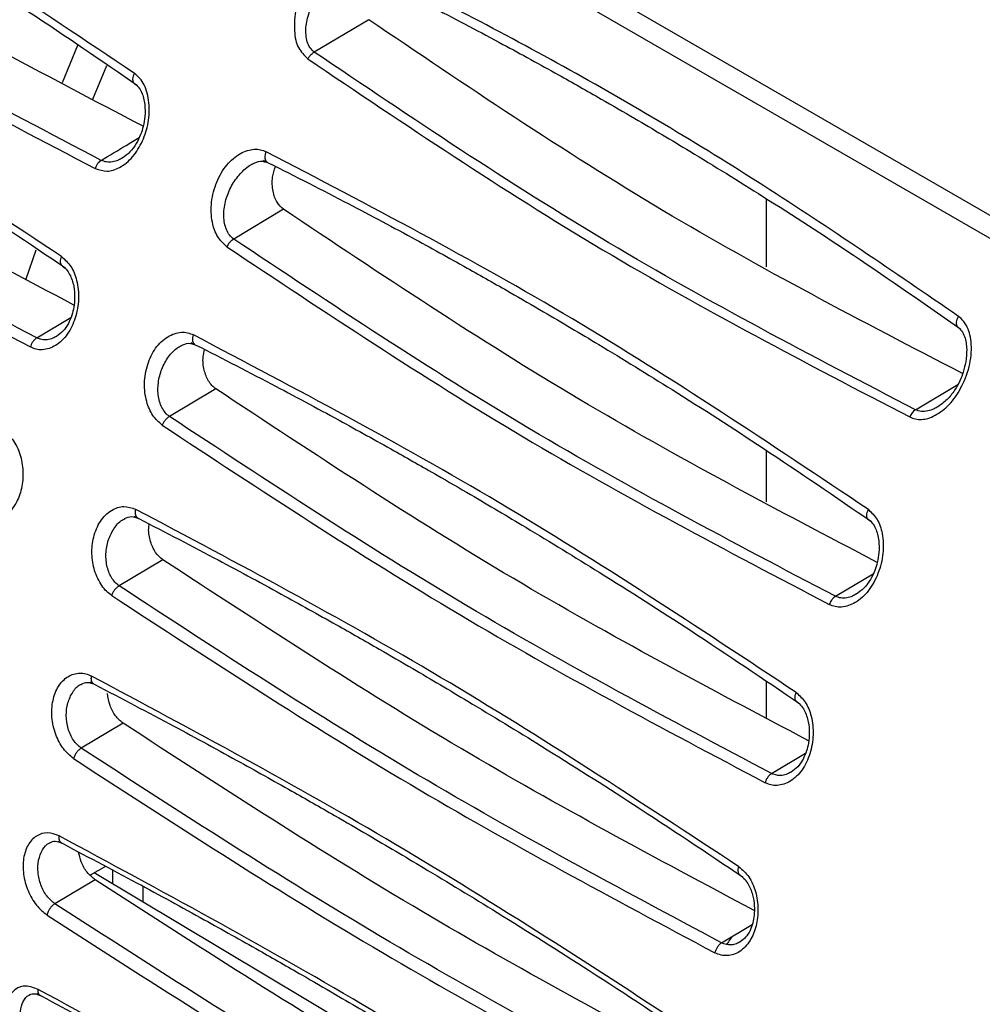
# Model space of a CAD drawing. Units: inches. Extents: x 0.3 to 16.7, y 0.3 to 10.8.
# Drawn here: x 10.3 to 10.6, y 8.2 to 8.6 of the extents above; entities that cross this region are included whole.
import ezdxf

# ---------------------------------------------------------------- set-up
doc = ezdxf.new("R2010")
doc.units = ezdxf.units.IN
doc.header["$MEASUREMENT"] = 0

msp = doc.modelspace()

# ---------------------------------------------------------------- linework, layer by layer
at = {"color": 7, "linetype": 'Continuous', "lineweight": 25}
for p, q in [((9.72939883, 9.02512841), (10.76671532, 8.42629621)), ((9.75797979, 9.01709417), (10.76721373, 8.43448241)), ((10.41288978, 8.57926793), (10.39295426, 8.56736969)), ((10.30618362, 8.56980874), (10.30051411, 8.5561264)), ((10.31181826, 8.55011221), (10.31693607, 8.56247127)), ((10.55862823, 8.48871217), (10.55862823, 8.51366956)), ((10.38166276, 8.50980505), (10.36342846, 8.49892279)), ((10.28726045, 8.48397462), (10.29101173, 8.49496251)), ((10.35686074, 8.44405091), (10.33988081, 8.43391577)), ((10.55862823, 8.4026803), (10.55862823, 8.42147691)), ((10.33747934, 8.38142643), (10.32144876, 8.37185791)), ((10.55862823, 8.32360428), (10.55862823, 8.3369079)), ((10.32287695, 8.32156085), (10.30757907, 8.31242975)), ((10.31648791, 8.26913818), (10.31086581, 8.26589262)), ((10.52695446, 8.13846141), (10.31231943, 8.26673178)), ((10.31912634, 8.26266382), (10.31912634, 8.26774183)), ((10.31263602, 8.26421313), (10.29790517, 8.2554205)), ((10.33026186, 8.25600901), (10.33026186, 8.26181106)), ((10.54216103, 8.24114743), (10.55336397, 8.24784628))]:
    msp.add_line(p, q, dxfattribs=at)
at = {"color": 8, "linetype": 'Continuous', "lineweight": 25}
for p, q in [((10.29127828, 8.46272327), (10.30375005, 8.47018087)), ((10.61319676, 8.43637697), (10.62871757, 8.44566164)), ((10.58388118, 8.36805766), (10.59771655, 8.37633066)), ((10.5604843, 8.30314122), (10.57291425, 8.31057381))]:
    msp.add_line(p, q, dxfattribs=at)
at = {"color": 7, "linetype": 'Continuous', "lineweight": 25}
for points, knots in [([(10.32705597, 8.5595936), (10.29123965, 8.58359538), (10.21960722, 8.63159878), (10.14415709, 8.67099134), (10.10643214, 8.69068757)], [0, 0, 0, 0, 0.500001484, 1, 1, 1, 1]), ([(10.10532605, 8.68758823), (10.11521134, 8.6826005), (10.13346869, 8.67338855), (10.15834801, 8.66011417), (10.17860887, 8.64894912), (10.19468347, 8.63983454), (10.21075591, 8.63052458), (10.2305869, 8.6187528), (10.2574531, 8.60221748), (10.29087186, 8.58079414), (10.31501967, 8.56422885), (10.32820802, 8.5551817)], [0, 0, 0, 0, 0.129007059, 0.238265848, 0.327772638, 0.397526433, 0.452474665, 0.542865609, 0.664249993, 0.81662992, 1, 1, 1, 1]), ([(10.33024526, 8.54020657), (10.29358536, 8.55942233), (10.21932126, 8.59834879), (10.14854517, 8.64560401), (10.11270716, 8.66953206)], [0, 0, 0, 0, 0.493642415, 1, 1, 1, 1]), ([(10.31486271, 8.52774755), (10.27722944, 8.54749888), (10.20206066, 8.58695022), (10.13026785, 8.63474788), (10.09441812, 8.65861563)], [0, 0, 0, 0, 0.500650221, 1, 1, 1, 1]), ([(10.0919028, 8.65579522), (10.12779598, 8.63189816), (10.19968817, 8.58403357), (10.27494368, 8.5445355), (10.31262682, 8.52475739)], [0, 0, 0, 0, 0.499263973, 1, 1, 1, 1]), ([(10.30036945, 8.49246805), (10.26432853, 8.51634337), (10.19224683, 8.56409393), (10.1171225, 8.60366607), (10.07956041, 8.6234521)], [0, 0, 0, 0, 0.50000094, 1, 1, 1, 1]), ([(10.07863356, 8.62068518), (10.08846612, 8.61566542), (10.10662606, 8.60639431), (10.13142181, 8.59306942), (10.15163941, 8.58187787), (10.1676978, 8.57275279), (10.18376806, 8.56344029), (10.20361668, 8.55167685), (10.23054911, 8.53517607), (10.26411243, 8.5138292), (10.28844419, 8.49735935), (10.301733, 8.48836433)], [0, 0, 0, 0, 0.129007383, 0.238266152, 0.327772904, 0.397526691, 0.452474987, 0.542866137, 0.664250605, 0.816630238, 1, 1, 1, 1]), ([(10.30488857, 8.47472257), (10.26855858, 8.49393181), (10.19478187, 8.53294078), (10.12374808, 8.57984766), (10.08769358, 8.60365612)], [0, 0, 0, 0, 0.492431621, 1, 1, 1, 1]), ([(10.40859813, 8.60184358), (10.40788031, 8.60211492), (10.40642296, 8.6026658), (10.40401557, 8.6027629), (10.4014036, 8.60228963), (10.39769553, 8.60046225), (10.39304413, 8.59701919), (10.38899347, 8.59060654), (10.38577998, 8.58331434), (10.3854787, 8.57664475), (10.38600711, 8.57188184), (10.3873901, 8.56805208), (10.38929555, 8.56617405), (10.39059062, 8.56489761)], [0, 0, 0, 0, 0.050558906, 0.102646537, 0.154934294, 0.216407114, 0.348267527, 0.480319149, 0.620703026, 0.767063524, 0.832141551, 0.885912106, 1, 1, 1, 1]), ([(10.62896145, 8.4705868), (10.60532561, 8.48679351), (10.55810136, 8.51917439), (10.48456252, 8.56298113), (10.43394499, 8.58887643), (10.40859813, 8.60184358)], [0, 0, 0, 0, 0.333444854, 0.666220665, 1, 1, 1, 1]), ([(10.40729024, 8.59841677), (10.41723546, 8.59346567), (10.43560353, 8.58432138), (10.46057689, 8.57110379), (10.48088543, 8.55996774), (10.49697668, 8.55086377), (10.51304931, 8.5415551), (10.53285666, 8.52977148), (10.55964114, 8.51319301), (10.59288496, 8.491677), (10.61681312, 8.47499892), (10.6298815, 8.46589017)], [0, 0, 0, 0, 0.129006615, 0.238265434, 0.327772264, 0.397526055, 0.452474187, 0.542864831, 0.664249083, 0.816629419, 1, 1, 1, 1]), ([(10.29127828, 8.46272327), (10.25384927, 8.48253411), (10.17899129, 8.52215578), (10.10678296, 8.56971872), (10.07067881, 8.59350018)], [0, 0, 0, 0, 0.500000275, 1, 1, 1, 1]), ([(10.06803425, 8.59033031), (10.10413329, 8.5665454), (10.17643066, 8.51891017), (10.25138519, 8.4792444), (10.28891393, 8.45938427)], [0, 0, 0, 0, 0.499313271, 1, 1, 1, 1]), ([(10.63047647, 8.44964308), (10.5935456, 8.46881447), (10.51883396, 8.50759845), (10.44847132, 8.55519761), (10.41288978, 8.57926793)], [0, 0, 0, 0, 0.494312095, 1, 1, 1, 1]), ([(10.39295425, 8.56736927), (10.39267962, 8.56720026), (10.39220999, 8.56691125), (10.39159737, 8.56632086), (10.39105612, 8.56568098), (10.39076038, 8.56518327), (10.39059063, 8.56489761)], [0, 0, 0, 0, 0.303799787, 0.519509119, 0.724216935, 1, 1, 1, 1]), ([(10.61319676, 8.43637697), (10.57538947, 8.45604066), (10.49988563, 8.49531044), (10.42856318, 8.54337344), (10.39295426, 8.56736969)], [0, 0, 0, 0, 0.5007333511, 1, 1, 1, 1]), ([(10.39059062, 8.56489761), (10.42624265, 8.54087095), (10.4976623, 8.49273972), (10.5732508, 8.45342588), (10.61110622, 8.43373713)], [0, 0, 0, 0, 0.499190646, 1, 1, 1, 1]), ([(10.31262682, 8.52475739), (10.31407083, 8.52428355), (10.31622852, 8.52357553), (10.31931934, 8.52407888), (10.3225955, 8.52553235), (10.3266314, 8.52879125), (10.33016383, 8.53470825), (10.33243297, 8.54158396), (10.33264773, 8.54771428), (10.33184522, 8.55232862), (10.33070796, 8.55535296), (10.32913462, 8.55788274), (10.32774625, 8.55902546), (10.32705597, 8.5595936)], [0, 0, 0, 0, 0.105927437, 0.158280277, 0.216431439, 0.346554037, 0.479302338, 0.610673915, 0.747304802, 0.81506895, 0.879616974, 0.940147112, 1, 1, 1, 1]), ([(10.32678731, 8.55616237), (10.32737916, 8.55568953), (10.32854204, 8.55476047), (10.33006076, 8.55212836), (10.33097476, 8.5484397), (10.3309745, 8.54409556), (10.33036023, 8.54034655), (10.32931173, 8.53693791), (10.3276949, 8.53366986), (10.32533678, 8.53051038), (10.32349417, 8.5292076), (10.32252306, 8.52852099)], [0, 0, 0, 0, 0.080571057, 0.158311086, 0.303884423, 0.432173201, 0.538408461, 0.629487401, 0.736685055, 0.861223904, 1, 1, 1, 1]), ([(10.31486271, 8.52774755), (10.31789934, 8.52956542), (10.32252946, 8.53233723), (10.32716521, 8.53510612), (10.32876064, 8.53605906)], [0, 0, 0, 0, 0.655840945, 1, 1, 1, 1]), ([(10.36090922, 8.49608815), (10.35971019, 8.4971956), (10.35724326, 8.49947412), (10.35519913, 8.50542591), (10.35493236, 8.51255253), (10.35695801, 8.51992532), (10.36062307, 8.5263042), (10.36557597, 8.53049338), (10.37001838, 8.53194458), (10.37322679, 8.53178886), (10.37462258, 8.53119586), (10.37531028, 8.53090368)], [0, 0, 0, 0, 0.1066969818, 0.219521474, 0.3585691117, 0.5003315718, 0.6402022365, 0.7771575878, 0.8945230082, 0.9480310847, 1, 1, 1, 1]), ([(10.59594294, 8.39981501), (10.5601165, 8.42381107), (10.48846384, 8.47180305), (10.41302806, 8.51120351), (10.37531028, 8.53090368)], [0, 0, 0, 0, 0.500001456, 1, 1, 1, 1]), ([(10.31486273, 8.52774715), (10.31470612, 8.52763991), (10.31433344, 8.52738473), (10.31373269, 8.52677356), (10.31308757, 8.52587823), (10.31278477, 8.52514161), (10.31262682, 8.52475739)], [0, 0, 0, 0, 0.169961261, 0.404455534, 0.689360634, 1, 1, 1, 1]), ([(10.37007813, 8.52633561), (10.37117453, 8.52683373), (10.37331755, 8.52780737), (10.37516872, 8.52714815), (10.37607281, 8.52682619)], [0, 0, 0, 0, 0.51161016, 1, 1, 1, 1]), ([(10.37421217, 8.52781824), (10.38409514, 8.5228291), (10.40234821, 8.51361454), (10.42722385, 8.50033795), (10.44748282, 8.48917175), (10.46355674, 8.48005672), (10.47962913, 8.47074669), (10.49946096, 8.45897532), (10.5263302, 8.4424416), (10.55975552, 8.42102174), (10.58391156, 8.40446071), (10.5971044, 8.39541589)], [0, 0, 0, 0, 0.129007069, 0.238265858, 0.327772649, 0.397526448, 0.452474686, 0.542865643, 0.664250035, 0.816629948, 1, 1, 1, 1]), ([(10.38166285, 8.50980523), (10.38080693, 8.5105959), (10.37899634, 8.51226846), (10.37759614, 8.51655436), (10.37735729, 8.52124874), (10.37831034, 8.52420969), (10.37873018, 8.52551406)], [0, 0, 0, 0, 0.22819822, 0.482723808, 0.772127795, 1, 1, 1, 1]), ([(10.59919145, 8.38049392), (10.56254397, 8.39971005), (10.48829869, 8.43864062), (10.4175101, 8.48588201), (10.38166276, 8.50980505)], [0, 0, 0, 0, 0.493600099, 1, 1, 1, 1]), ([(10.36342845, 8.49892243), (10.3631846, 8.4987708), (10.36268869, 8.49846244), (10.36198401, 8.49777092), (10.36135834, 8.49696572), (10.36105729, 8.49637746), (10.36090923, 8.49608815)], [0, 0, 0, 0, 0.245812882, 0.499909424, 0.754053511, 1, 1, 1, 1]), ([(10.58388118, 8.36805766), (10.54625444, 8.387812), (10.47109715, 8.42727018), (10.39928739, 8.47505897), (10.36342846, 8.49892279)], [0, 0, 0, 0, 0.500639865, 1, 1, 1, 1]), ([(10.36090922, 8.49608815), (10.39681117, 8.4721954), (10.46871984, 8.42434016), (10.54396344, 8.38483546), (10.58164007, 8.36505433)], [0, 0, 0, 0, 0.49927136, 1, 1, 1, 1]), ([(10.30036945, 8.49246805), (10.3015678, 8.49137954), (10.30400576, 8.48916503), (10.30620475, 8.48354715), (10.30688474, 8.47687013), (10.30560291, 8.46989713), (10.30270881, 8.46378288), (10.29838649, 8.45959548), (10.29420972, 8.45825379), (10.29102493, 8.45843232), (10.28961056, 8.45907013), (10.28891393, 8.45938427)], [0, 0, 0, 0, 0.108996963, 0.221747868, 0.354427726, 0.491240479, 0.625983985, 0.761074031, 0.88768811, 0.944682963, 1, 1, 1, 1]), ([(10.3002964, 8.48934392), (10.3008945, 8.48888038), (10.30206328, 8.48797453), (10.30373143, 8.48545608), (10.30491893, 8.48191375), (10.30525484, 8.47770653), (10.30492061, 8.47408335), (10.30414017, 8.47082186), (10.30282185, 8.46777139), (10.30084397, 8.46492269), (10.299321, 8.4638343), (10.29851806, 8.46326048)], [0, 0, 0, 0, 0.083576018, 0.163322514, 0.310358054, 0.438833342, 0.545168607, 0.635877144, 0.741494675, 0.863710514, 1, 1, 1, 1]), ([(10.61110622, 8.43373713), (10.61178112, 8.43346526), (10.6131571, 8.43291097), (10.61543759, 8.43277738), (10.61789838, 8.43315875), (10.62141689, 8.4347289), (10.62586774, 8.43803656), (10.63014173, 8.44440064), (10.63322814, 8.45202733), (10.63391706, 8.45891071), (10.63330087, 8.4637283), (10.63228208, 8.46660729), (10.6308753, 8.46896414), (10.62959164, 8.4700525), (10.62896145, 8.4705868)], [0, 0, 0, 0, 0.048257852, 0.098387608, 0.149747235, 0.208103768, 0.334292707, 0.467399476, 0.619377723, 0.767556771, 0.833126626, 0.891230026, 0.946601638, 1, 1, 1, 1]), ([(10.3372328, 8.43073539), (10.33601904, 8.43181205), (10.33354237, 8.43400896), (10.33120619, 8.4395813), (10.3304111, 8.44619463), (10.3316315, 8.45310535), (10.33455793, 8.4592169), (10.33899492, 8.46347076), (10.34328475, 8.46489366), (10.34653663, 8.46474825), (10.3479645, 8.4641148), (10.34866802, 8.46380269)], [0, 0, 0, 0, 0.108936145, 0.222283549, 0.353064712, 0.487489757, 0.623093256, 0.759668203, 0.887186404, 0.944416343, 1, 1, 1, 1]), ([(10.62847545, 8.46687332), (10.62906408, 8.46638249), (10.63023002, 8.46541028), (10.63156497, 8.46261557), (10.63213824, 8.45873726), (10.63174976, 8.45423434), (10.63081548, 8.45035089), (10.62946894, 8.44678959), (10.62751217, 8.44329907), (10.62473031, 8.43980507), (10.62252119, 8.43825273), (10.62135606, 8.43743399)], [0, 0, 0, 0, 0.077621027, 0.153748192, 0.298367044, 0.426380086, 0.532222285, 0.62337982, 0.731847817, 0.858571475, 1, 1, 1, 1]), ([(10.2912783, 8.46272286), (10.29099498, 8.46251843), (10.29044294, 8.46212008), (10.28974515, 8.46123521), (10.28921942, 8.46030708), (10.28901227, 8.4596813), (10.28891394, 8.45938427)], [0, 0, 0, 0, 0.278238154, 0.542145571, 0.782677521, 1, 1, 1, 1]), ([(10.56948235, 8.33282181), (10.53343444, 8.35669317), (10.46133875, 8.40443581), (10.38622488, 8.44401376), (10.34866802, 8.46380269)], [0, 0, 0, 0, 0.500000932, 1, 1, 1, 1]), ([(10.3440279, 8.45984211), (10.34498992, 8.46026469), (10.34689143, 8.46109996), (10.34866164, 8.46042867), (10.34953626, 8.460097)], [0, 0, 0, 0, 0.505923295, 1, 1, 1, 1]), ([(10.34774679, 8.46104696), (10.35757767, 8.45602617), (10.37573449, 8.44675318), (10.40052755, 8.43342666), (10.42074373, 8.42223424), (10.43680157, 8.4131088), (10.45287173, 8.4037962), (10.47272087, 8.39203299), (10.49965532, 8.37553326), (10.53322313, 8.35418877), (10.5575606, 8.3377219), (10.57085252, 8.32872851)], [0, 0, 0, 0, 0.129007388, 0.238266157, 0.32777291, 0.3975267, 0.452474999, 0.542866158, 0.664250631, 0.816630256, 1, 1, 1, 1]), ([(10.35686082, 8.4440511), (10.35637167, 8.44443593), (10.35538854, 8.44520942), (10.35376492, 8.44741432), (10.35241496, 8.45096347), (10.35193128, 8.45514994), (10.35254216, 8.45758963), (10.35276065, 8.4584622)], [0, 0, 0, 0, 0.133599559, 0.268520597, 0.543479149, 0.836721561, 1, 1, 1, 1]), ([(10.57404104, 8.31513098), (10.5377223, 8.33433934), (10.46396153, 8.37335012), (10.39292162, 8.42024592), (10.35686074, 8.44405091)], [0, 0, 0, 0, 0.492385663, 1, 1, 1, 1]), ([(10.61319678, 8.43637656), (10.61297443, 8.43621794), (10.61253606, 8.43590522), (10.61194795, 8.435236), (10.61145703, 8.43450741), (10.61122009, 8.43398714), (10.61110624, 8.43373713)], [0, 0, 0, 0, 0.267450583, 0.527268097, 0.772836553, 1, 1, 1, 1]), ([(10.33988072, 8.43391282), (10.33960178, 8.4337364), (10.3390607, 8.43339417), (10.33831977, 8.4326148), (10.33767026, 8.43172407), (10.33738299, 8.43107168), (10.33723494, 8.43073546)], [0, 0, 0, 0, 0.257841653, 0.500155368, 0.742389882, 1, 1, 1, 1]), ([(10.5604843, 8.30314122), (10.52305965, 8.32295447), (10.44821038, 8.36258095), (10.37599065, 8.4101375), (10.33988081, 8.43391577)], [0, 0, 0, 0, 0.500000271, 1, 1, 1, 1]), ([(10.3372328, 8.43073539), (10.37333799, 8.40695347), (10.44564685, 8.35932478), (10.52059262, 8.31965411), (10.55811654, 8.29979176)], [0, 0, 0, 0, 0.499319102, 1, 1, 1, 1]), ([(10.27924793, 8.42855907), (10.28053626, 8.42741275), (10.28314798, 8.42508894), (10.28558981, 8.41939175), (10.28646447, 8.41303987), (10.28572973, 8.40670673), (10.28342443, 8.40112442), (10.28028727, 8.397794), (10.27728918, 8.39627446), (10.27495861, 8.39585157), (10.27260635, 8.39602554), (10.27110771, 8.39666324), (10.2703583, 8.39698213)], [0, 0, 0, 0, 0.117748499, 0.238700308, 0.365777424, 0.490345641, 0.615468136, 0.749304999, 0.813856237, 0.877730213, 0.93885689, 1, 1, 1, 1]), ([(10.31870318, 8.36834845), (10.31805899, 8.3688251), (10.31674445, 8.36979776), (10.3144254, 8.37273383), (10.31220485, 8.37732923), (10.31118346, 8.3836638), (10.31192999, 8.39000553), (10.31430573, 8.39586456), (10.31835115, 8.39976106), (10.32308345, 8.40146518), (10.32610934, 8.40041936), (10.3275782, 8.39991169)], [0, 0, 0, 0, 0.0564351173, 0.1151624983, 0.2413936189, 0.3625232797, 0.4855368902, 0.6216826152, 0.759895003, 0.8834458323, 1, 1, 1, 1]), ([(10.54852226, 8.26900787), (10.51228925, 8.29277489), (10.43982338, 8.34030886), (10.36499321, 8.3800441), (10.3275782, 8.39991169)], [0, 0, 0, 0, 0.500000851, 1, 1, 1, 1]), ([(10.59594294, 8.39981501), (10.59710654, 8.39871641), (10.59947743, 8.39647796), (10.60138092, 8.39067082), (10.60163191, 8.38369706), (10.5997411, 8.37634556), (10.59629447, 8.36987905), (10.5914791, 8.3654959), (10.58704444, 8.36398998), (10.58376938, 8.36412493), (10.58234279, 8.36474761), (10.58164007, 8.36505433)], [0, 0, 0, 0, 0.105177969, 0.214304767, 0.352245013, 0.492912586, 0.631925379, 0.768930147, 0.891332, 0.946472138, 1, 1, 1, 1]), ([(10.32342982, 8.39650225), (10.3242665, 8.39686048), (10.32593314, 8.39757407), (10.32764805, 8.39690576), (10.32850205, 8.39657295)], [0, 0, 0, 0, 0.502016819, 1, 1, 1, 1]), ([(10.326805, 8.3974703), (10.33658999, 8.39242181), (10.35466206, 8.38309766), (10.37938163, 8.36972669), (10.39955899, 8.35851039), (10.41560131, 8.34937484), (10.43166778, 8.34005883), (10.45152952, 8.3283011), (10.47851666, 8.31182849), (10.51220223, 8.29054615), (10.53669174, 8.27415886), (10.5500667, 8.26520893)], [0, 0, 0, 0, 0.1290076223, 0.2382663817, 0.3277731067, 0.3975268874, 0.4524752265, 0.542866519, 0.6642510412, 0.8166304615, 1, 1, 1, 1]), ([(10.59568036, 8.39639863), (10.59627301, 8.39592528), (10.59743695, 8.39499561), (10.59896563, 8.39237014), (10.59988829, 8.38869179), (10.59990564, 8.3843619), (10.59930289, 8.38062677), (10.59827455, 8.3772269), (10.59667037, 8.37396966), (10.59433233, 8.37081073), (10.59249913, 8.36951147), (10.59153208, 8.36882609)], [0, 0, 0, 0, 0.080829921, 0.158748761, 0.304224311, 0.432303682, 0.538298356, 0.629258822, 0.736357521, 0.860923427, 1, 1, 1, 1]), ([(10.33747941, 8.38142662), (10.33652702, 8.3822527), (10.33458389, 8.38393812), (10.33278705, 8.38810369), (10.33204568, 8.39186586), (10.33239275, 8.39395946), (10.33248474, 8.39451441)], [0, 0, 0, 0, 0.282810845, 0.577008408, 0.887878583, 1, 1, 1, 1]), ([(10.55411346, 8.2529532), (10.51815623, 8.27211788), (10.44489588, 8.31116457), (10.37372071, 8.35772071), (10.33747934, 8.38142643)], [0, 0, 0, 0, 0.490814377, 1, 1, 1, 1]), ([(10.32144866, 8.37185457), (10.32114708, 8.37165936), (10.32056454, 8.37128227), (10.31978007, 8.37041287), (10.31911045, 8.36942345), (10.31884378, 8.36871534), (10.31870577, 8.36834885)], [0, 0, 0, 0, 0.2589241908, 0.5001508904, 0.7412962062, 1, 1, 1, 1]), ([(10.54216103, 8.24114743), (10.50487029, 8.26103505), (10.43028883, 8.30081028), (10.35772877, 8.34817537), (10.32144876, 8.37185791)], [0, 0, 0, 0, 0.500000174, 1, 1, 1, 1]), ([(10.31870318, 8.36834845), (10.35498131, 8.34466197), (10.4276322, 8.29722723), (10.50230939, 8.257406), (10.53969662, 8.23746945)], [0, 0, 0, 0, 0.4993486753, 1, 1, 1, 1]), ([(10.58388115, 8.36805819), (10.58362747, 8.36787588), (10.5831302, 8.36751854), (10.58248262, 8.36673761), (10.58197088, 8.36590478), (10.58174657, 8.36532808), (10.58164009, 8.36505433)], [0, 0, 0, 0, 0.273467368, 0.536036903, 0.779765352, 1, 1, 1, 1]), ([(10.30476031, 8.3086048), (10.30344344, 8.30971343), (10.30077822, 8.3119572), (10.29793323, 8.31748456), (10.29653093, 8.32374792), (10.29694349, 8.33000964), (10.29897924, 8.33534345), (10.30253049, 8.33897978), (10.30624166, 8.34005057), (10.30924668, 8.33978942), (10.31064817, 8.33914313), (10.31133986, 8.33882417)], [0, 0, 0, 0, 0.118740192, 0.240318386, 0.369962836, 0.497012953, 0.625197976, 0.754084718, 0.882601043, 0.94205903, 1, 1, 1, 1]), ([(10.53237622, 8.20797548), (10.49598242, 8.23165157), (10.42319491, 8.27900369), (10.34862485, 8.31888402), (10.31133986, 8.33882417)], [0, 0, 0, 0, 0.500000596, 1, 1, 1, 1]), ([(10.30761455, 8.33593004), (10.30834579, 8.33623285), (10.30981222, 8.3368401), (10.31149703, 8.33615578), (10.3123417, 8.33581269)], [0, 0, 0, 0, 0.498654847, 1, 1, 1, 1]), ([(10.31069673, 8.33667794), (10.3204396, 8.33160434), (10.33843386, 8.32223384), (10.36308516, 8.30882211), (10.38322569, 8.29758351), (10.39925241, 8.28843811), (10.4153138, 8.27911821), (10.4351845, 8.26736427), (10.46221541, 8.25091435), (10.49600169, 8.22968565), (10.52062335, 8.21336847), (10.5340705, 8.20445683)], [0, 0, 0, 0, 0.129007738, 0.238266462, 0.327773152, 0.397526919, 0.452475283, 0.542866669, 0.664251236, 0.816630543, 1, 1, 1, 1]), ([(10.32287701, 8.32156104), (10.32191661, 8.32237453), (10.31996286, 8.32402945), (10.31786186, 8.32802868), (10.31740059, 8.33099172), (10.31717122, 8.33246511)], [0, 0, 0, 0, 0.327077884, 0.665386017, 1, 1, 1, 1]), ([(10.56948235, 8.33282181), (10.57068255, 8.33173293), (10.57312394, 8.32951798), (10.5753319, 8.3239032), (10.5760246, 8.31723573), (10.5747603, 8.31027664), (10.57188407, 8.30417506), (10.5675784, 8.29999729), (10.56341182, 8.29865883), (10.56023015, 8.29883972), (10.55881431, 8.29947746), (10.55811654, 8.29979176)], [0, 0, 0, 0, 0.109178045, 0.222084713, 0.354610069, 0.491233514, 0.625846037, 0.760852944, 0.887453717, 0.944533404, 1, 1, 1, 1]), ([(10.5694155, 8.329708), (10.57001378, 8.32924475), (10.57118276, 8.32833959), (10.57285534, 8.32582444), (10.57405124, 8.32228635), (10.57439762, 8.31808323), (10.57407208, 8.3144638), (10.5732996, 8.31120713), (10.57199037, 8.30816324), (10.57002373, 8.30532431), (10.56851004, 8.30424217), (10.56771196, 8.30367162)], [0, 0, 0, 0, 0.083659503, 0.163463298, 0.310551233, 0.439033498, 0.54537222, 0.636070547, 0.74163153, 0.863777397, 1, 1, 1, 1]), ([(10.53876231, 8.19360879), (10.50321162, 8.21269363), (10.43048638, 8.25173506), (10.35927677, 8.29794167), (10.32287695, 8.32156085)], [0, 0, 0, 0, 0.488835616, 1, 1, 1, 1]), ([(10.30757897, 8.31242617), (10.3072554, 8.31221208), (10.30663292, 8.3118002), (10.30580926, 8.31084125), (10.3051265, 8.30975583), (10.30488744, 8.30899892), (10.30476321, 8.30860556)], [0, 0, 0, 0, 0.2599749699, 0.5001471691, 0.7402353612, 1, 1, 1, 1]), ([(10.52836805, 8.18176443), (10.49120237, 8.20172186), (10.41687106, 8.2416367), (10.34400972, 8.28883207), (10.30757907, 8.31242975)], [0, 0, 0, 0, 0.500000169, 1, 1, 1, 1]), ([(10.30476031, 8.3086048), (10.34119051, 8.2850034), (10.41414383, 8.23774042), (10.48857039, 8.19777818), (10.52583107, 8.17777161)], [0, 0, 0, 0, 0.499363183, 1, 1, 1, 1]), ([(10.56048433, 8.30314081), (10.56020015, 8.30293572), (10.55964654, 8.30253617), (10.55894743, 8.30164831), (10.55842125, 8.3007172), (10.55821467, 8.30008977), (10.55811655, 8.29979176)], [0, 0, 0, 0, 0.278312185, 0.54218458, 0.782548977, 1, 1, 1, 1]), ([(10.29949309, 8.28027501), (10.29804534, 8.28080521), (10.29509924, 8.28188415), (10.29096333, 8.28055824), (10.28784816, 8.27720244), (10.28618357, 8.2722006), (10.28615461, 8.26627218), (10.28781539, 8.26017585), (10.29091055, 8.25468617), (10.29368064, 8.25240731), (10.29503524, 8.25129292)], [0, 0, 0, 0, 0.121931461, 0.248125666, 0.375161125, 0.499638066, 0.6241811, 0.750989893, 0.878231815, 1, 1, 1, 1]), ([(10.29613961, 8.27786665), (10.2967351, 8.27811353), (10.29793577, 8.27861131), (10.29959636, 8.27797209), (10.30043336, 8.2776499)], [0, 0, 0, 0, 0.495963178, 1, 1, 1, 1]), ([(10.2989483, 8.27842076), (10.30865155, 8.27332349), (10.32657263, 8.26390926), (10.35115921, 8.25045842), (10.37126431, 8.23919794), (10.38727547, 8.23004235), (10.40333093, 8.22071771), (10.42320831, 8.20896582), (10.45027723, 8.19253486), (10.48415309, 8.17135309), (10.50889384, 8.15509901), (10.52240602, 8.14622183)], [0, 0, 0, 0, 0.129007869, 0.238266603, 0.327773289, 0.397527058, 0.452475443, 0.54286689, 0.664251475, 0.816630671, 1, 1, 1, 1]), ([(10.52059322, 8.14946434), (10.48400066, 8.17309101), (10.41092375, 8.22027446), (10.33659995, 8.26029458), (10.29949309, 8.28027501)], [0, 0, 0, 0, 0.500740439, 1, 1, 1, 1]), ([(10.31263606, 8.26421331), (10.3116329, 8.26504625), (10.30961108, 8.266725), (10.30742191, 8.27050124), (10.30684646, 8.27317899), (10.30658901, 8.27437703)], [0, 0, 0, 0, 0.352410256, 0.710267536, 1, 1, 1, 1]), ([(10.54852226, 8.26900787), (10.54980911, 8.26786461), (10.55241723, 8.2655475), (10.5548673, 8.25986737), (10.55576103, 8.25352221), (10.55503859, 8.24719077), (10.55274923, 8.24160543), (10.54961915, 8.23827871), (10.54662414, 8.23675894), (10.54429273, 8.23633768), (10.54194139, 8.23651172), (10.54044444, 8.2371504), (10.53969662, 8.23746945)], [0, 0, 0, 0, 0.117590704, 0.238326563, 0.365298849, 0.490111161, 0.615200792, 0.749023691, 0.81369087, 0.877757668, 0.938932311, 1, 1, 1, 1]), ([(10.52740743, 8.13695748), (10.49236943, 8.15589777), (10.42027951, 8.19486702), (10.34917927, 8.24067123), (10.31263602, 8.26421313)], [0, 0, 0, 0, 0.486031907, 1, 1, 1, 1]), ([(10.54861829, 8.26618544), (10.54922246, 8.2657292), (10.55039879, 8.26484089), (10.55218568, 8.26240863), (10.55360804, 8.25899206), (10.55424573, 8.25490804), (10.55417126, 8.25140177), (10.55363103, 8.24827807), (10.55258402, 8.24542391), (10.55093483, 8.24285496), (10.54968034, 8.24194765), (10.54901735, 8.24146814)], [0, 0, 0, 0, 0.085894329, 0.167239258, 0.315551543, 0.444079393, 0.550318428, 0.640470554, 0.74470353, 0.865076622, 1, 1, 1, 1]), ([(10.29790507, 8.2554168), (10.29755993, 8.25518362), (10.29689855, 8.25473678), (10.29603946, 8.25368836), (10.29535006, 8.25250946), (10.2951452, 8.25171077), (10.29503832, 8.25129405)], [0, 0, 0, 0, 0.260998459, 0.500143157, 0.739201379, 1, 1, 1, 1]), ([(10.51874508, 8.12478533), (10.48167232, 8.14482053), (10.40757316, 8.18486589), (10.33444592, 8.23191211), (10.29790517, 8.2554205)], [0, 0, 0, 0, 0.500312763, 1, 1, 1, 1]), ([(10.29503524, 8.25129292), (10.33160303, 8.22776945), (10.40483147, 8.18066278), (10.4790176, 8.14056478), (10.5161577, 8.12049036)], [0, 0, 0, 0, 0.499365999, 1, 1, 1, 1]), ([(10.54216106, 8.241147), (10.54185161, 8.24092264), (10.54125232, 8.24048814), (10.54051657, 8.23951334), (10.53997561, 8.23848763), (10.53978861, 8.23780515), (10.53969663, 8.23746945)], [0, 0, 0, 0, 0.278794405, 0.539932746, 0.773708306, 1, 1, 1, 1]), ([(10.54394448, 8.24051792), (10.54394331, 8.24051799), (10.54332964, 8.2405554), (10.54274479, 8.24085148), (10.54216106, 8.241147)], [0, 0, 0, 0, 0.001892699, 1, 1, 1, 1]), ([(10.54613597, 8.24354946), (10.54612685, 8.24354364), (10.54573356, 8.24329252), (10.54496107, 8.24180041), (10.5442208, 8.24089752), (10.54384567, 8.24043999)], [0, 0, 0, 0, 0.011567662, 0.499111799, 1, 1, 1, 1]), ([(10.2917382, 8.22409036), (10.29021381, 8.22465539), (10.28720866, 8.22576926), (10.28330602, 8.22440353), (10.28062545, 8.22115435), (10.27942054, 8.21636147), (10.27984498, 8.21062725), (10.28189679, 8.20476014), (10.28521227, 8.19953058), (10.28795379, 8.19734639), (10.28929415, 8.19627851)], [0, 0, 0, 0, 0.130956599, 0.258165114, 0.382110941, 0.504562871, 0.628649008, 0.755683166, 0.880550206, 1, 1, 1, 1]), ([(10.51287856, 8.09330369), (10.47615652, 8.1168541), (10.4028149, 8.16388917), (10.32872926, 8.204042), (10.2917382, 8.22409036)], [0, 0, 0, 0, 0.500698673, 1, 1, 1, 1]), ([(10.28871387, 8.22214389), (10.28924821, 8.22235018), (10.29032898, 8.22276744), (10.29198198, 8.22205626), (10.29281772, 8.22169668)], [0, 0, 0, 0, 0.494403598, 1, 1, 1, 1]), ([(10.29127063, 8.22251672), (10.30093551, 8.21739664), (10.31878572, 8.20794027), (10.34330901, 8.19445125), (10.36337896, 8.18316904), (10.37937406, 8.17400294), (10.39542255, 8.16467294), (10.41530451, 8.15292188), (10.44240692, 8.13650729), (10.4763642, 8.11536799), (10.50121486, 8.09917245), (10.51478706, 8.09032725)], [0, 0, 0, 0, 0.129007968, 0.238266723, 0.327773419, 0.397527198, 0.452475599, 0.542867083, 0.664251677, 0.816630791, 1, 1, 1, 1])]:
    msp.add_open_spline(points, degree=3, knots=knots, dxfattribs=at)
at = {"color": 8, "linetype": 'Continuous', "lineweight": 25}
for points, knots in [([(10.39295425, 8.56736927), (10.39240081, 8.5678735), (10.39128503, 8.56889005), (10.38995405, 8.57189387), (10.3896248, 8.57642396), (10.39091775, 8.58203068), (10.39343908, 8.5874316), (10.39699293, 8.59211836), (10.40030386, 8.5954618), (10.40254702, 8.59638297), (10.40310431, 8.59661183)], [0, 0, 0, 0, 0.074453917, 0.150105687, 0.30489998, 0.464235876, 0.625715202, 0.787372656, 0.947174791, 1, 1, 1, 1]), ([(10.32696311, 8.55607458), (10.32688731, 8.55615051), (10.32668612, 8.55635204), (10.32650844, 8.5568774), (10.32645085, 8.55763458), (10.32661323, 8.55857987), (10.32690665, 8.5592517), (10.32705598, 8.5595936)], [0, 0, 0, 0, 0.116196922, 0.308417834, 0.523054926, 0.757276885, 1, 1, 1, 1]), ([(10.37559264, 8.5271516), (10.37549199, 8.52724718), (10.37525551, 8.52747177), (10.37501759, 8.52804385), (10.37489492, 8.528839), (10.37496202, 8.5298308), (10.37519248, 8.53054081), (10.37531027, 8.53090369)], [0, 0, 0, 0, 0.1388359122, 0.3262161538, 0.5355078871, 0.762601228, 1, 1, 1, 1]), ([(10.32263208, 8.52864068), (10.32214229, 8.52834688), (10.32096779, 8.52764237), (10.31899342, 8.52710237), (10.31681925, 8.52699877), (10.31551299, 8.52749842), (10.31486273, 8.52774715)], [0, 0, 0, 0, 0.194457389, 0.466293894, 0.734321101, 1, 1, 1, 1]), ([(10.36342845, 8.49892242), (10.36288651, 8.49938828), (10.36179697, 8.50032485), (10.36067774, 8.50237521), (10.35997474, 8.50472157), (10.35962694, 8.50815693), (10.3601887, 8.51269192), (10.3621616, 8.51789948), (10.36520364, 8.52243534), (10.36809434, 8.52525525), (10.3699063, 8.52619032), (10.370253, 8.52636924)], [0, 0, 0, 0, 0.076656961, 0.154112107, 0.232641217, 0.312180835, 0.473431435, 0.636752345, 0.800284493, 0.961787019, 1, 1, 1, 1]), ([(10.30047468, 8.48925436), (10.30040923, 8.48931147), (10.30021694, 8.48947924), (10.30002575, 8.48993981), (10.29992449, 8.4906292), (10.30001821, 8.49150329), (10.30025102, 8.49214259), (10.30036953, 8.49246804)], [0, 0, 0, 0, 0.101642416, 0.298589159, 0.516876641, 0.754054557, 1, 1, 1, 1]), ([(10.62865334, 8.46678263), (10.62856915, 8.46687889), (10.62836198, 8.46711576), (10.62820251, 8.46770564), (10.62819183, 8.46852646), (10.62842613, 8.46953605), (10.62878091, 8.47023242), (10.62896146, 8.4705868)], [0, 0, 0, 0, 0.128659737, 0.316613861, 0.527972321, 0.759787963, 1, 1, 1, 1]), ([(10.29860412, 8.4633555), (10.2981073, 8.46306826), (10.29698593, 8.46241992), (10.29512536, 8.46198248), (10.29312452, 8.46197994), (10.29189288, 8.46247556), (10.2912783, 8.46272286)], [0, 0, 0, 0, 0.21098065, 0.476200448, 0.738628688, 1, 1, 1, 1]), ([(10.34912058, 8.46037753), (10.34903079, 8.46045216), (10.34880342, 8.46064115), (10.34855464, 8.46114446), (10.34839361, 8.4618697), (10.34840136, 8.46278522), (10.34857787, 8.46345864), (10.34866805, 8.46380269)], [0, 0, 0, 0, 0.125216534, 0.317060301, 0.529892399, 0.759825351, 1, 1, 1, 1]), ([(10.3398808, 8.43391548), (10.33934589, 8.43435711), (10.33827243, 8.43524337), (10.33664609, 8.43779012), (10.33550932, 8.44177412), (10.33568834, 8.44697938), (10.33716027, 8.45202997), (10.33977836, 8.45636663), (10.34232164, 8.45894687), (10.34391085, 8.45973207), (10.34417297, 8.45986158)], [0, 0, 0, 0, 0.07844624, 0.157427379, 0.316628046, 0.478473355, 0.642319911, 0.806001582, 0.968002014, 1, 1, 1, 1]), ([(10.62147805, 8.43756908), (10.62101024, 8.43728044), (10.6197902, 8.43652768), (10.61769377, 8.43585782), (10.61530156, 8.43562622), (10.61389506, 8.43612763), (10.61319678, 8.43637656)], [0, 0, 0, 0, 0.174092005, 0.454024325, 0.728940288, 1, 1, 1, 1]), ([(10.32817173, 8.39679715), (10.32809376, 8.39685412), (10.32787751, 8.39701214), (10.32762291, 8.39745335), (10.32742949, 8.39811243), (10.32738565, 8.39895401), (10.32751316, 8.39958796), (10.32757828, 8.3999117)], [0, 0, 0, 0, 0.110747079, 0.307194492, 0.523772519, 0.756803505, 1, 1, 1, 1]), ([(10.59585831, 8.39630937), (10.59578315, 8.39638425), (10.59558252, 8.39658411), (10.59540433, 8.39710641), (10.59534478, 8.39786075), (10.59550415, 8.39880313), (10.59579495, 8.39947373), (10.59594295, 8.39981501)], [0, 0, 0, 0, 0.1153177591, 0.3077949372, 0.5226508544, 0.7570678683, 1, 1, 1, 1]), ([(10.32144875, 8.3718576), (10.32091795, 8.3722805), (10.31985499, 8.37312737), (10.31813626, 8.37552601), (10.3167181, 8.37929429), (10.31644222, 8.38430738), (10.31746037, 8.3892218), (10.31969664, 8.3933049), (10.32190616, 8.39589568), (10.32338173, 8.39637429), (10.32360616, 8.39644708)], [0, 0, 0, 0, 0.079683581, 0.159571859, 0.319850665, 0.481777365, 0.645254091, 0.808622642, 0.970891891, 1, 1, 1, 1]), ([(10.59163871, 8.36894482), (10.59115395, 8.36865364), (10.5899861, 8.36795215), (10.58801666, 8.36740941), (10.58584243, 8.36730893), (10.58453289, 8.36780921), (10.58388115, 8.36805819)], [0, 0, 0, 0, 0.192924153, 0.46478343, 0.733633813, 1, 1, 1, 1]), ([(10.31205717, 8.33600123), (10.31198942, 8.33604463), (10.31178334, 8.33617664), (10.31152492, 8.33656328), (10.31130384, 8.33715934), (10.31121481, 8.33792923), (10.31129766, 8.33852173), (10.31133995, 8.33882418)], [0, 0, 0, 0, 0.098218038, 0.298764453, 0.518661434, 0.754287403, 1, 1, 1, 1]), ([(10.30757906, 8.31242949), (10.3070515, 8.31283776), (10.30599544, 8.31365502), (10.30419493, 8.31593707), (10.30254188, 8.31952661), (10.3018586, 8.32436479), (10.30245859, 8.32912524), (10.30432568, 8.33302976), (10.30625296, 8.33542597), (10.30757357, 8.33582181), (10.30774376, 8.33587283)], [0, 0, 0, 0, 0.080682724, 0.161507683, 0.323355084, 0.485901587, 0.649628141, 0.813124606, 0.975917192, 1, 1, 1, 1]), ([(10.56959378, 8.3296184), (10.56952869, 8.32967492), (10.56933674, 8.32984162), (10.56914518, 8.33030008), (10.56904254, 8.3309872), (10.56913408, 8.33185885), (10.56936492, 8.33249696), (10.56948243, 8.3328218)], [0, 0, 0, 0, 0.101129995, 0.298241435, 0.516657898, 0.753941344, 1, 1, 1, 1]), ([(10.56779749, 8.30376594), (10.56730058, 8.30347897), (10.56618088, 8.30283234), (10.5643236, 8.30239791), (10.56232754, 8.30239802), (10.56109793, 8.30289354), (10.56048433, 8.30314081)], [0, 0, 0, 0, 0.211469288, 0.476502734, 0.738763261, 1, 1, 1, 1]), ([(10.29790516, 8.25542021), (10.29686692, 8.25629484), (10.29478615, 8.25804772), (10.29259199, 8.26227154), (10.29153011, 8.26690964), (10.29173736, 8.2715122), (10.29324499, 8.2752266), (10.29490724, 8.27744273), (10.29609639, 8.27777128), (10.29622475, 8.27780675)], [0, 0, 0, 0, 0.1626570755, 0.3259883929, 0.489365546, 0.6533719347, 0.8170264235, 0.9802494478, 1, 1, 1, 1]), ([(10.30030089, 8.27773794), (10.30024773, 8.27776785), (10.30005707, 8.27787514), (10.29980168, 8.27820903), (10.29955729, 8.27874464), (10.29942904, 8.27944499), (10.29947152, 8.27999461), (10.2994932, 8.28027504)], [0, 0, 0, 0, 0.0796456251, 0.2856535245, 0.5103133034, 0.7501405091, 1, 1, 1, 1]), ([(10.54879653, 8.26609424), (10.54874209, 8.26613562), (10.54856035, 8.26627377), (10.54836059, 8.26667471), (10.54822195, 8.2672978), (10.54825497, 8.26809964), (10.54843223, 8.26870146), (10.54852249, 8.26900789)], [0, 0, 0, 0, 0.086315885, 0.28816346, 0.510301258, 0.750658676, 1, 1, 1, 1]), ([(10.54908744, 8.24154389), (10.54860218, 8.24127288), (10.54754728, 8.24068375), (10.54578842, 8.24030281), (10.54455779, 8.24044637), (10.54394448, 8.24051792)], [0, 0, 0, 0, 0.2993901122, 0.6508334137, 1, 1, 1, 1]), ([(10.29262186, 8.22184658), (10.29258163, 8.22185841), (10.29223558, 8.22196019), (10.29194661, 8.22253308), (10.29172713, 8.22332285), (10.29173441, 8.22383113), (10.29173813, 8.22409034)], [0, 0, 0, 0, 0.058046565, 0.49923741, 0.744614154, 1, 1, 1, 1]), ([(10.29219574, 8.20069686), (10.29114634, 8.20154911), (10.28904604, 8.20325485), (10.28661616, 8.20730766), (10.28520828, 8.21176388), (10.28502433, 8.21618444), (10.28617001, 8.21971677), (10.28758556, 8.22178183), (10.2886776, 8.22205785), (10.28878696, 8.22208549)], [0, 0, 0, 0, 0.163483019, 0.327202107, 0.490674172, 0.654531086, 0.818175365, 0.98179075, 1, 1, 1, 1])]:
    msp.add_open_spline(points, degree=3, knots=knots, dxfattribs=at)

doc.saveas('drawing.dxf')
